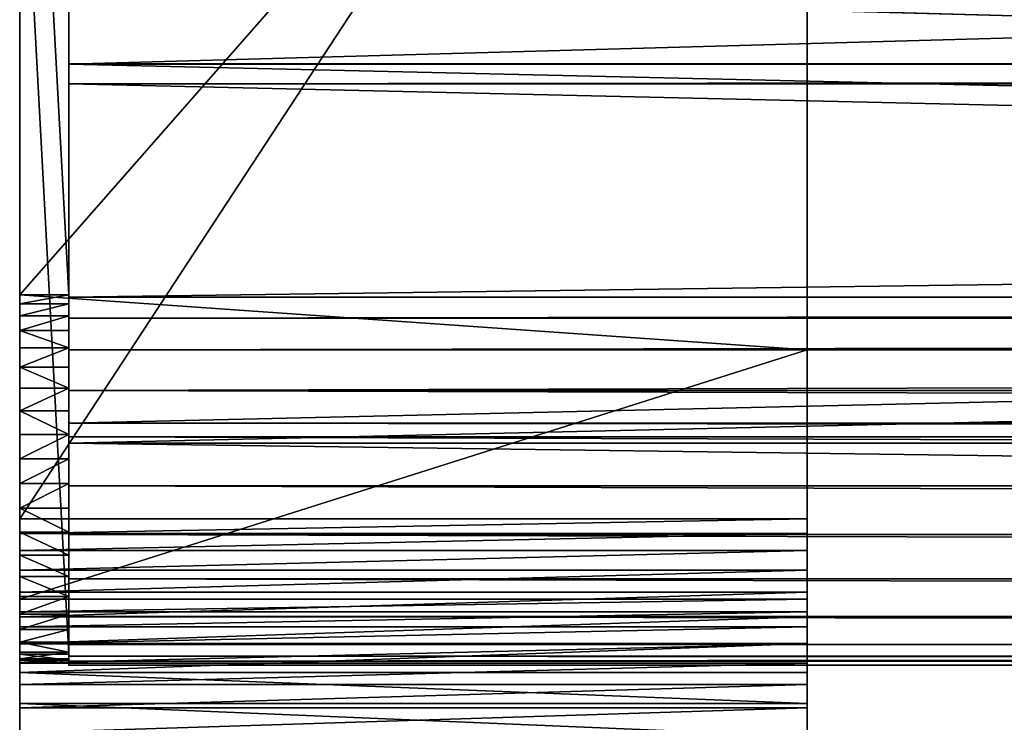
# Model space of a CAD drawing. Extents: x 0 to 60, y -4.1 to 20.7.
# Drawn here: x 0 to 3.8, y 15.3 to 18 of the extents above; entities that cross this region are included whole.
import ezdxf

# ---------------------------------------------------------------- set-up
doc = ezdxf.new("R2010")
doc.units = 0
doc.header["$MEASUREMENT"] = 0
doc.layers.get('0').update_dxf_attribs({"linetype": 'CONTINUOUS'})

# ---------------------------------------------------------------- blocks, each defined once
blk = doc.blocks.new('2X6')
for p, q in [((0, 5.375, 1.4375), (0, 5.375)), ((0, 5.375, 1.4375), (59.625, 5.375, 1.4375)), ((0, 5.375), (59.625, 5.375)), ((0, 0, 1.4375), (0, 5.375, 1.4375)), ((0, 5.375), (0, 0))]:
    blk.add_line(p, q)
mesh = blk.add_polyface()
corners = [(0, 5.375, 1.4375), (0, 0), (0, 0, 1.4375), (0, 5.375)]
mesh.append_faces([[corners[k] for k in face] for face in [(0, 1, 2), (1, 0, 3)]], dxfattribs={"vtx0": -1})
mesh = blk.add_polyface()
corners = [(0, 5.375, 1.4375), (59.625, 5.375), (0, 5.375), (59.625, 5.375, 1.4375)]
mesh.append_faces([[corners[k] for k in face] for face in [(0, 1, 2), (1, 0, 3)]], dxfattribs={"vtx0": -1})
mesh = blk.add_polyface()
corners = [(59.625, 5.375), (0, 0), (0, 5.375), (59.625, 0)]
mesh.append_faces([[corners[k] for k in face] for face in [(0, 1, 2), (1, 0, 3)]], dxfattribs={"vtx0": -1})
mesh = blk.add_polyface()
corners = [(59.625, 0, 1.4375), (0, 5.375, 1.4375), (0, 0, 1.4375), (59.625, 5.375, 1.4375)]
mesh.append_faces([[corners[k] for k in face] for face in [(0, 1, 2), (1, 0, 3)]], dxfattribs={"vtx0": -1})
blk = doc.blocks.new('SPACER')
for p, q in [((0, 0.25, 1.4375), (59.625, 0.25, 1.4375)), ((0, 0.25, 1.4375), (0, 0.25)), ((0, 0.25), (59.625, 0.25)), ((0, 0.25), (0, 0)), ((0, 0, 1.4375), (0, 0.25, 1.4375)), ((0, 0, 1.4375), (59.625, 0, 1.4375)), ((0, 0), (59.625, 0)), ((0, 0), (0, 0, 1.4375))]:
    blk.add_line(p, q)
mesh = blk.add_polyface()
corners = [(0, 0.25, 1.4375), (0, 0), (0, 0, 1.4375), (0, 0.25)]
mesh.append_faces([[corners[k] for k in face] for face in [(0, 1, 2), (1, 0, 3)]], dxfattribs={"vtx0": -1})
mesh = blk.add_polyface()
corners = [(59.625, 0, 1.4375), (0, 0.25, 1.4375), (0, 0, 1.4375), (59.625, 0.25, 1.4375)]
mesh.append_faces([[corners[k] for k in face] for face in [(0, 1, 2), (1, 0, 3)]], dxfattribs={"vtx0": -1})
mesh = blk.add_polyface()
corners = [(0, 0.25, 1.4375), (59.625, 0.25), (0, 0.25), (59.625, 0.25, 1.4375)]
mesh.append_faces([[corners[k] for k in face] for face in [(0, 1, 2), (1, 0, 3)]], dxfattribs={"vtx0": -1})
mesh = blk.add_polyface()
corners = [(59.625, 0.25), (0, 0), (0, 0.25), (59.625, 0)]
mesh.append_faces([[corners[k] for k in face] for face in [(0, 1, 2), (1, 0, 3)]], dxfattribs={"vtx0": -1})
mesh = blk.add_polyface()
corners = [(59.625, 0, 1.4375), (0, 0), (59.625, 0), (0, 0, 1.4375)]
mesh.append_faces([[corners[k] for k in face] for face in [(0, 1, 2), (1, 0, 3)]], dxfattribs={"vtx0": -1})
blk = doc.blocks.new('BULL_NOSE_LUMBER')
for p, q in [((0, 0.7188, 1.4375), (0, 3.375, 1.4375)), ((0, 3.375, 1.4375), (0, 3.375)), ((0, 3.375), (0, 0.7188)), ((0, 3.375), (59.625, 3.375)), ((0, 3.375, 1.4375), (59.625, 3.375, 1.4375)), ((0, 0.7188, 1.4375), (59.625, 0.7188, 1.4375)), ((0, 0.7188), (59.625, 0.7188)), ((0, 0.5327, 0.0245), (59.625, 0.5327, 0.0245)), ((0, 0.5327, 1.413), (59.625, 0.5327, 1.413)), ((0, 0.3594, 0.0963), (59.625, 0.3594, 0.0963)), ((0, 0.3594, 1.3412), (59.625, 0.3594, 1.3412)), ((0, 0.2105, 1.227), (59.625, 0.2105, 1.227)), ((0, 0.2105, 0.2105), (59.625, 0.2105, 0.2105)), ((0, 0.0963, 0.3594), (59.625, 0.0963, 0.3594)), ((0, 0.0963, 1.0781), (59.625, 0.0963, 1.0781)), ((0, 0.0245, 0.9048), (59.625, 0.0245, 0.9048)), ((0, 0.0245, 0.5327), (59.625, 0.0245, 0.5327)), ((0, 0, 0.7188), (59.625, 0, 0.7188))]:
    blk.add_line(p, q)
at = {"extrusion": (1, 0, 0)}
blk.add_arc((0.7188, 0.7188), 0.7188, 90, 270, dxfattribs=at)
mesh = blk.add_polyface()
corners = [(0, 0.0245, 0.9048), (0, 0.0245, 0.5327), (0, 0, 0.7188), (0, 0.0963, 1.0781), (0, 0.0963, 0.3594), (0, 0.2105, 1.227), (0, 0.2105, 0.2105), (0, 0.3594, 1.3412), (0, 0.3594, 0.0963), (0, 0.5327, 1.413), (0, 0.5327, 0.0245), (0, 0.7188, 1.4375), (0, 0.7188), (0, 3.375, 1.4375), (0, 3.375)]
mesh.append_faces([[corners[k] for k in face] for face in [(0, 1, 2), (12, 13, 14)]], dxfattribs={"vtx0": -1})
mesh.append_faces([[corners[k] for k in face] for face in [(1, 3, 4), (4, 5, 6), (6, 7, 8), (8, 9, 10), (10, 11, 12)]], dxfattribs={"vtx0": -1, "vtx1": -1})
mesh.append_faces([[corners[k] for k in face] for face in [(1, 0, 3), (4, 3, 5), (6, 5, 7), (8, 7, 9), (10, 9, 11), (12, 11, 13)]], dxfattribs={"vtx0": -1, "vtx2": -1})
mesh = blk.add_polyface()
corners = [(59.625, 3.375), (0, 0.7188), (0, 3.375), (59.625, 0.7188)]
mesh.append_faces([[corners[k] for k in face] for face in [(0, 1, 2), (1, 0, 3)]], dxfattribs={"vtx0": -1})
mesh = blk.add_polyface()
corners = [(59.625, 0.7188, 1.4375), (0, 3.375, 1.4375), (0, 0.7188, 1.4375), (59.625, 3.375, 1.4375)]
mesh.append_faces([[corners[k] for k in face] for face in [(0, 1, 2), (1, 0, 3)]], dxfattribs={"vtx0": -1})
mesh = blk.add_polyface()
corners = [(0, 3.375, 1.4375), (59.625, 3.375), (0, 3.375), (59.625, 3.375, 1.4375)]
mesh.append_faces([[corners[k] for k in face] for face in [(0, 1, 2), (1, 0, 3)]], dxfattribs={"vtx0": -1})
mesh = blk.add_polyface()
corners = [(59.625, 0.7188), (0, 0.5327, 0.0245), (0, 0.7188), (59.625, 0.5327, 0.0245)]
mesh.append_faces([[corners[k] for k in face] for face in [(0, 1, 2), (1, 0, 3)]], dxfattribs={"vtx0": -1})
mesh = blk.add_polyface()
corners = [(59.625, 0.5327, 1.413), (0, 0.7188, 1.4375), (0, 0.5327, 1.413), (59.625, 0.7188, 1.4375)]
mesh.append_faces([[corners[k] for k in face] for face in [(0, 1, 2), (1, 0, 3)]], dxfattribs={"vtx0": -1})
mesh = blk.add_polyface()
corners = [(59.625, 0.5327, 0.0245), (0, 0.3594, 0.0963), (0, 0.5327, 0.0245), (59.625, 0.3594, 0.0963)]
mesh.append_faces([[corners[k] for k in face] for face in [(0, 1, 2), (1, 0, 3)]], dxfattribs={"vtx0": -1})
mesh = blk.add_polyface()
corners = [(59.625, 0.3594, 1.3412), (0, 0.5327, 1.413), (0, 0.3594, 1.3412), (59.625, 0.5327, 1.413)]
mesh.append_faces([[corners[k] for k in face] for face in [(0, 1, 2), (1, 0, 3)]], dxfattribs={"vtx0": -1})
mesh = blk.add_polyface()
corners = [(59.625, 0.3594, 0.0963), (0, 0.2105, 0.2105), (0, 0.3594, 0.0963), (59.625, 0.2105, 0.2105)]
mesh.append_faces([[corners[k] for k in face] for face in [(0, 1, 2), (1, 0, 3)]], dxfattribs={"vtx0": -1})
mesh = blk.add_polyface()
corners = [(59.625, 0.2105, 1.227), (0, 0.3594, 1.3412), (0, 0.2105, 1.227), (59.625, 0.3594, 1.3412)]
mesh.append_faces([[corners[k] for k in face] for face in [(0, 1, 2), (1, 0, 3)]], dxfattribs={"vtx0": -1})
mesh = blk.add_polyface()
corners = [(59.625, 0.0963, 0.3594), (0, 0.2105, 0.2105), (59.625, 0.2105, 0.2105), (0, 0.0963, 0.3594)]
mesh.append_faces([[corners[k] for k in face] for face in [(0, 1, 2), (1, 0, 3)]], dxfattribs={"vtx0": -1})
mesh = blk.add_polyface()
corners = [(59.625, 0.2105, 1.227), (0, 0.0963, 1.0781), (59.625, 0.0963, 1.0781), (0, 0.2105, 1.227)]
mesh.append_faces([[corners[k] for k in face] for face in [(0, 1, 2), (1, 0, 3)]], dxfattribs={"vtx0": -1})
mesh = blk.add_polyface()
corners = [(59.625, 0.0963, 1.0781), (0, 0.0245, 0.9048), (59.625, 0.0245, 0.9048), (0, 0.0963, 1.0781)]
mesh.append_faces([[corners[k] for k in face] for face in [(0, 1, 2), (1, 0, 3)]], dxfattribs={"vtx0": -1})
mesh = blk.add_polyface()
corners = [(59.625, 0.0245, 0.5327), (0, 0.0963, 0.3594), (59.625, 0.0963, 0.3594), (0, 0.0245, 0.5327)]
mesh.append_faces([[corners[k] for k in face] for face in [(0, 1, 2), (1, 0, 3)]], dxfattribs={"vtx0": -1})
mesh = blk.add_polyface()
corners = [(59.625, 0, 0.7188), (0, 0.0245, 0.5327), (59.625, 0.0245, 0.5327), (0, 0, 0.7188)]
mesh.append_faces([[corners[k] for k in face] for face in [(0, 1, 2), (1, 0, 3)]], dxfattribs={"vtx0": -1})
mesh = blk.add_polyface()
corners = [(59.625, 0.0245, 0.9048), (0, 0, 0.7188), (59.625, 0, 0.7188), (0, 0.0245, 0.9048)]
mesh.append_faces([[corners[k] for k in face] for face in [(0, 1, 2), (1, 0, 3)]], dxfattribs={"vtx0": -1})
blk = doc.blocks.new('BACK_CAP')
for p, q in [((0.6249, 1.4314), (11.9062, 1.4375)), ((0.6249, 1.4314, 0.1875), (11.9062, 1.4375, 0.1875)), ((11.9062, 1.4375), (11.9062, 1.4375, 0.1875)), ((12.0001, 1.4314), (12.0001, 1.4314, 0.1875)), ((12.0923, 1.413), (12.0923, 1.413, 0.1875)), ((12.1813, 1.3828), (12.1813, 1.3828, 0.1875)), ((12.2656, 1.3412), (12.2656, 1.3412, 0.1875)), ((12.3438, 1.289), (12.3438, 1.289, 0.1875)), ((12.4145, 1.227), (12.4145, 1.227, 0.1875)), ((12.4765, 1.1563), (12.4765, 1.1563, 0.1875)), ((12.5287, 1.0781), (12.5287, 1.0781, 0.1875)), ((12.5703, 0.9938), (12.5703, 0.9938, 0.1875)), ((12.6005, 0.9048), (12.6005, 0.9048, 0.1875)), ((12.6189, 0.8126), (12.6189, 0.8126, 0.1875)), ((12.625, 0.7187), (12.625, 0.7187, 0.1875)), ((12.6189, 0.6249), (12.6189, 0.6249, 0.1875)), ((12.6005, 0.5327), (12.6005, 0.5327, 0.1875)), ((12.5703, 0.4437), (12.5703, 0.4437, 0.1875)), ((12.5287, 0.3594), (12.5287, 0.3594, 0.1875)), ((12.4765, 0.2812), (12.4765, 0.2812, 0.1875)), ((12.4145, 0.2105), (12.4145, 0.2105, 0.1875)), ((12.3438, 0.1485), (12.3438, 0.1485, 0.1875)), ((12.2656, 0.0963), (12.2656, 0.0963, 0.1875)), ((12.1813, 0.0547), (12.1813, 0.0547, 0.1875)), ((11.9062, 0), (11.9062, 0, 0.1875)), ((12.0001, 0.0061), (12.0001, 0.0061, 0.1875)), ((12.0923, 0.0245), (12.0923, 0.0245, 0.1875))]:
    blk.add_line(p, q)
for centre in [(11.9062, 0.7187), (11.9062, 0.7187, 0.1875)]:
    blk.add_arc(centre, 0.7188, 270, 90)
mesh = blk.add_polyface()
corners = [(0.0061, 0.6249, 0.1875), (0.0061, 0.8126, 0.1875), (0, 0.7187, 0.1875), (0.0245, 0.5327, 0.1875), (0.0245, 0.9048, 0.1875), (0.0547, 0.9938, 0.1875), (0.0547, 0.4437, 0.1875), (0.0963, 0.3594, 0.1875), (0.0963, 1.0781, 0.1875), (0.1485, 0.2812, 0.1875), (0.1485, 1.1563, 0.1875), (0.2105, 1.227, 0.1875), (0.2105, 0.2105, 0.1875), (0.2812, 0.1485, 0.1875), (0.2812, 1.289, 0.1875), (0.3594, 1.3412, 0.1875), (0.3594, 0.0963, 0.1875), (0.4437, 0.0547, 0.1875), (0.4437, 1.3828, 0.1875), (0.5327, 1.413, 0.1875), (0.5327, 0.0245, 0.1875), (0.6249, 0.0061, 0.1875), (0.6249, 1.4314, 0.1875), (11.9062, 1.4375, 0.1875), (0.7187, 0, 0.1875), (11.9062, 0, 0.1875), (12.0001, 0.0061, 0.1875), (12.0001, 1.4314, 0.1875), (12.0923, 1.413, 0.1875), (12.0923, 0.0245, 0.1875), (12.1813, 0.0547, 0.1875), (12.1813, 1.3828, 0.1875), (12.2656, 0.0963, 0.1875), (12.2656, 1.3412, 0.1875), (12.3438, 0.1485, 0.1875), (12.3438, 1.289, 0.1875), (12.4145, 0.2105, 0.1875), (12.4145, 1.227, 0.1875), (12.4765, 0.2812, 0.1875), (12.4765, 1.1563, 0.1875), (12.5287, 0.3594, 0.1875), (12.5287, 1.0781, 0.1875), (12.5703, 0.4437, 0.1875), (12.5703, 0.9938, 0.1875), (12.6005, 0.9048, 0.1875), (12.6005, 0.5327, 0.1875), (12.6189, 0.6249, 0.1875), (12.6189, 0.8126, 0.1875), (12.625, 0.7187, 0.1875)]
mesh.append_faces([[corners[k] for k in face] for face in [(0, 1, 2), (47, 46, 48)]], dxfattribs={"vtx0": -1})
mesh.append_faces([[corners[k] for k in face] for face in [(1, 3, 4), (4, 3, 5), (5, 7, 8), (8, 9, 10), (10, 9, 11), (11, 13, 14), (14, 13, 15), (15, 17, 18), (18, 17, 19), (19, 21, 22), (22, 21, 23), (23, 26, 27), (27, 26, 28), (28, 30, 31), (31, 32, 33), (33, 34, 35), (35, 36, 37), (37, 38, 39), (39, 40, 41), (41, 42, 43), (43, 42, 44), (44, 46, 47)]], dxfattribs={"vtx0": -1, "vtx1": -1})
mesh.append_faces([[corners[k] for k in face] for face in [(1, 0, 3), (5, 3, 6), (5, 6, 7), (8, 7, 9), (11, 9, 12), (11, 12, 13), (15, 13, 16), (15, 16, 17), (19, 17, 20), (19, 20, 21), (23, 21, 24), (23, 24, 25), (23, 25, 26), (28, 26, 29), (28, 29, 30), (31, 30, 32), (33, 32, 34), (35, 34, 36), (37, 36, 38), (39, 38, 40), (41, 40, 42), (44, 42, 45), (44, 45, 46)]], dxfattribs={"vtx0": -1, "vtx2": -1})
mesh = blk.add_polyface()
corners = [(0.0061, 0.8126), (0.0061, 0.6249), (0, 0.7187), (0.0245, 0.9048), (0.0245, 0.5327), (0.0547, 0.4437), (0.0547, 0.9938), (0.0963, 1.0781), (0.0963, 0.3594), (0.1485, 1.1563), (0.1485, 0.2812), (0.2105, 1.227), (0.2105, 0.2105), (0.2812, 1.289), (0.2812, 0.1485), (0.3594, 1.3412), (0.3594, 0.0963), (0.4437, 0.0547), (0.4437, 1.3828), (0.5327, 1.413), (0.5327, 0.0245), (0.6249, 0.0061), (0.6249, 1.4314), (11.9062, 1.4375), (0.7187, 0), (11.9062, 0), (12.0001, 1.4314), (12.0001, 0.0061), (12.0923, 0.0245), (12.0923, 1.413), (12.1813, 1.3828), (12.1813, 0.0547), (12.2656, 1.3412), (12.2656, 0.0963), (12.3438, 0.1485), (12.3438, 1.289), (12.4145, 1.227), (12.4145, 0.2105), (12.4765, 1.1563), (12.4765, 0.2812), (12.5287, 1.0781), (12.5287, 0.3594), (12.5703, 0.4437), (12.5703, 0.9938), (12.6005, 0.9048), (12.6005, 0.5327), (12.6189, 0.6249), (12.6189, 0.8126), (12.625, 0.7187)]
mesh.append_faces([[corners[k] for k in face] for face in [(0, 1, 2), (46, 47, 48)]], dxfattribs={"vtx0": -1})
mesh.append_faces([[corners[k] for k in face] for face in [(1, 3, 4), (4, 3, 5), (5, 7, 8), (8, 9, 10), (10, 11, 12), (12, 13, 14), (14, 15, 16), (16, 15, 17), (17, 19, 20), (20, 19, 21), (21, 23, 24), (24, 23, 25), (25, 26, 27), (27, 26, 28), (28, 30, 31), (31, 32, 33), (33, 32, 34), (34, 36, 37), (37, 38, 39), (39, 40, 41), (41, 40, 42), (42, 44, 45), (45, 44, 46)]], dxfattribs={"vtx0": -1, "vtx1": -1})
mesh.append_faces([[corners[k] for k in face] for face in [(1, 0, 3), (5, 3, 6), (5, 6, 7), (8, 7, 9), (10, 9, 11), (12, 11, 13), (14, 13, 15), (17, 15, 18), (17, 18, 19), (21, 19, 22), (21, 22, 23), (25, 23, 26), (28, 26, 29), (28, 29, 30), (31, 30, 32), (34, 32, 35), (34, 35, 36), (37, 36, 38), (39, 38, 40), (42, 40, 43), (42, 43, 44), (46, 44, 47)]], dxfattribs={"vtx0": -1, "vtx2": -1})
mesh = blk.add_polyface()
corners = [(0.6249, 1.4314, 0.1875), (11.9062, 1.4375), (0.6249, 1.4314), (11.9062, 1.4375, 0.1875)]
mesh.append_faces([[corners[k] for k in face] for face in [(0, 1, 2), (1, 0, 3)]], dxfattribs={"vtx0": -1})
mesh = blk.add_polyface()
corners = [(11.9062, 1.4375, 0.1875), (12.0001, 1.4314), (11.9062, 1.4375), (12.0001, 1.4314, 0.1875)]
mesh.append_faces([[corners[k] for k in face] for face in [(0, 1, 2), (1, 0, 3)]], dxfattribs={"vtx0": -1})
mesh = blk.add_polyface()
corners = [(12.0001, 1.4314), (12.0923, 1.413, 0.1875), (12.0923, 1.413), (12.0001, 1.4314, 0.1875)]
mesh.append_faces([[corners[k] for k in face] for face in [(0, 1, 2), (1, 0, 3)]], dxfattribs={"vtx0": -1})
mesh = blk.add_polyface()
corners = [(12.0923, 1.413), (12.1813, 1.3828, 0.1875), (12.1813, 1.3828), (12.0923, 1.413, 0.1875)]
mesh.append_faces([[corners[k] for k in face] for face in [(0, 1, 2), (1, 0, 3)]], dxfattribs={"vtx0": -1})
mesh = blk.add_polyface()
corners = [(12.1813, 1.3828, 0.1875), (12.2656, 1.3412), (12.1813, 1.3828), (12.2656, 1.3412, 0.1875)]
mesh.append_faces([[corners[k] for k in face] for face in [(0, 1, 2), (1, 0, 3)]], dxfattribs={"vtx0": -1})
mesh = blk.add_polyface()
corners = [(12.2656, 1.3412, 0.1875), (12.3438, 1.289), (12.2656, 1.3412), (12.3438, 1.289, 0.1875)]
mesh.append_faces([[corners[k] for k in face] for face in [(0, 1, 2), (1, 0, 3)]], dxfattribs={"vtx0": -1})
mesh = blk.add_polyface()
corners = [(12.3438, 1.289), (12.4145, 1.227, 0.1875), (12.4145, 1.227), (12.3438, 1.289, 0.1875)]
mesh.append_faces([[corners[k] for k in face] for face in [(0, 1, 2), (1, 0, 3)]], dxfattribs={"vtx0": -1})
mesh = blk.add_polyface()
corners = [(12.4765, 1.1563), (12.4145, 1.227, 0.1875), (12.4765, 1.1563, 0.1875), (12.4145, 1.227)]
mesh.append_faces([[corners[k] for k in face] for face in [(0, 1, 2), (1, 0, 3)]], dxfattribs={"vtx0": -1})
mesh = blk.add_polyface()
corners = [(12.5287, 1.0781), (12.4765, 1.1563, 0.1875), (12.5287, 1.0781, 0.1875), (12.4765, 1.1563)]
mesh.append_faces([[corners[k] for k in face] for face in [(0, 1, 2), (1, 0, 3)]], dxfattribs={"vtx0": -1})
mesh = blk.add_polyface()
corners = [(12.5703, 0.9938), (12.5287, 1.0781, 0.1875), (12.5703, 0.9938, 0.1875), (12.5287, 1.0781)]
mesh.append_faces([[corners[k] for k in face] for face in [(0, 1, 2), (1, 0, 3)]], dxfattribs={"vtx0": -1})
mesh = blk.add_polyface()
corners = [(12.5703, 0.9938), (12.6005, 0.9048, 0.1875), (12.6005, 0.9048), (12.5703, 0.9938, 0.1875)]
mesh.append_faces([[corners[k] for k in face] for face in [(0, 1, 2), (1, 0, 3)]], dxfattribs={"vtx0": -1})
mesh = blk.add_polyface()
corners = [(12.6005, 0.9048), (12.6189, 0.8126, 0.1875), (12.6189, 0.8126), (12.6005, 0.9048, 0.1875)]
mesh.append_faces([[corners[k] for k in face] for face in [(0, 1, 2), (1, 0, 3)]], dxfattribs={"vtx0": -1})
mesh = blk.add_polyface()
corners = [(12.6189, 0.8126), (12.625, 0.7187, 0.1875), (12.625, 0.7187), (12.6189, 0.8126, 0.1875)]
mesh.append_faces([[corners[k] for k in face] for face in [(0, 1, 2), (1, 0, 3)]], dxfattribs={"vtx0": -1})
mesh = blk.add_polyface()
corners = [(12.625, 0.7187), (12.6189, 0.6249, 0.1875), (12.6189, 0.6249), (12.625, 0.7187, 0.1875)]
mesh.append_faces([[corners[k] for k in face] for face in [(0, 1, 2), (1, 0, 3)]], dxfattribs={"vtx0": -1})
mesh = blk.add_polyface()
corners = [(12.6005, 0.5327), (12.6189, 0.6249, 0.1875), (12.6005, 0.5327, 0.1875), (12.6189, 0.6249)]
mesh.append_faces([[corners[k] for k in face] for face in [(0, 1, 2), (1, 0, 3)]], dxfattribs={"vtx0": -1})
mesh = blk.add_polyface()
corners = [(12.5703, 0.4437), (12.6005, 0.5327, 0.1875), (12.5703, 0.4437, 0.1875), (12.6005, 0.5327)]
mesh.append_faces([[corners[k] for k in face] for face in [(0, 1, 2), (1, 0, 3)]], dxfattribs={"vtx0": -1})
mesh = blk.add_polyface()
corners = [(12.5287, 0.3594), (12.5703, 0.4437, 0.1875), (12.5287, 0.3594, 0.1875), (12.5703, 0.4437)]
mesh.append_faces([[corners[k] for k in face] for face in [(0, 1, 2), (1, 0, 3)]], dxfattribs={"vtx0": -1})
mesh = blk.add_polyface()
corners = [(12.5287, 0.3594), (12.4765, 0.2812, 0.1875), (12.4765, 0.2812), (12.5287, 0.3594, 0.1875)]
mesh.append_faces([[corners[k] for k in face] for face in [(0, 1, 2), (1, 0, 3)]], dxfattribs={"vtx0": -1})
mesh = blk.add_polyface()
corners = [(12.4145, 0.2105), (12.4765, 0.2812, 0.1875), (12.4145, 0.2105, 0.1875), (12.4765, 0.2812)]
mesh.append_faces([[corners[k] for k in face] for face in [(0, 1, 2), (1, 0, 3)]], dxfattribs={"vtx0": -1})
mesh = blk.add_polyface()
corners = [(12.4145, 0.2105), (12.3438, 0.1485, 0.1875), (12.3438, 0.1485), (12.4145, 0.2105, 0.1875)]
mesh.append_faces([[corners[k] for k in face] for face in [(0, 1, 2), (1, 0, 3)]], dxfattribs={"vtx0": -1})
mesh = blk.add_polyface()
corners = [(12.3438, 0.1485, 0.1875), (12.2656, 0.0963), (12.3438, 0.1485), (12.2656, 0.0963, 0.1875)]
mesh.append_faces([[corners[k] for k in face] for face in [(0, 1, 2), (1, 0, 3)]], dxfattribs={"vtx0": -1})
mesh = blk.add_polyface()
corners = [(12.2656, 0.0963), (12.1813, 0.0547, 0.1875), (12.1813, 0.0547), (12.2656, 0.0963, 0.1875)]
mesh.append_faces([[corners[k] for k in face] for face in [(0, 1, 2), (1, 0, 3)]], dxfattribs={"vtx0": -1})
mesh = blk.add_polyface()
corners = [(12.1813, 0.0547, 0.1875), (12.0923, 0.0245), (12.1813, 0.0547), (12.0923, 0.0245, 0.1875)]
mesh.append_faces([[corners[k] for k in face] for face in [(0, 1, 2), (1, 0, 3)]], dxfattribs={"vtx0": -1})
mesh = blk.add_polyface()
corners = [(11.9062, 0), (0.7187, 0, 0.1875), (0.7187, 0), (11.9062, 0, 0.1875)]
mesh.append_faces([[corners[k] for k in face] for face in [(0, 1, 2), (1, 0, 3)]], dxfattribs={"vtx0": -1})
mesh = blk.add_polyface()
corners = [(12.0001, 0.0061, 0.1875), (11.9062, 0), (12.0001, 0.0061), (11.9062, 0, 0.1875)]
mesh.append_faces([[corners[k] for k in face] for face in [(0, 1, 2), (1, 0, 3)]], dxfattribs={"vtx0": -1})
mesh = blk.add_polyface()
corners = [(12.0923, 0.0245, 0.1875), (12.0001, 0.0061), (12.0923, 0.0245), (12.0001, 0.0061, 0.1875)]
mesh.append_faces([[corners[k] for k in face] for face in [(0, 1, 2), (1, 0, 3)]], dxfattribs={"vtx0": -1})
blk = doc.blocks.new('SEAT_3')
at = {"color": 7}
for p, q in [((0, 17.2177, 1.7109), (0, 21.7969, 15.9721)), ((3, 17.2177, 1.7109), (3, 21.7969, 15.9721)), ((3, 21.4908, 16.0704), (3, 17.8619, 4.7684)), ((0, 18.0714, 5.421), (0, 16.9117, 1.8092)), ((3, 17.8619, 4.7684), (3, 16.9117, 1.8092)), ((0, 16.6139, 5.0873), (0, 16.6134, 5.0857))]:
    blk.add_line(p, q, dxfattribs=at)
for p, q in [((0, 17.2177, 1.7109), (3, 17.2177, 1.7109)), ((0, 17.1626, 1.5571), (3, 17.1626, 1.5571)), ((0, 17.0975, 1.4072), (3, 17.0975, 1.4072)), ((0, 17.0225, 1.262), (3, 17.0225, 1.262)), ((0, 16.9381, 1.1221), (3, 16.9381, 1.1221)), ((0, 16.9117, 1.8092), (3, 16.9117, 1.8092)), ((0, 16.8638, 1.6754), (3, 16.8638, 1.6754)), ((0, 16.8446, 0.9881), (3, 16.8446, 0.9881)), ((0, 16.8071, 1.5451), (3, 16.8071, 1.5451)), ((0, 16.7425, 0.8606), (3, 16.7425, 0.8606)), ((0, 16.742, 1.4188), (3, 16.742, 1.4188)), ((0, 16.6686, 1.2972), (3, 16.6686, 1.2972)), ((0, 16.6321, 0.7401), (3, 16.6321, 0.7401)), ((0, 16.5873, 1.1806), (3, 16.5873, 1.1806)), ((0, 16.5139, 0.6272), (3, 16.5139, 0.6272)), ((0, 16.4984, 1.0697), (3, 16.4984, 1.0697))]:
    blk.add_line(p, q)
for points in [[(0, 14.8714, 0), (0, 15.0347, 0.0054), (0, 15.1973, 0.0216), (0, 15.3585, 0.0486), (0, 15.5175, 0.0862), (0, 15.6737, 0.1343), (0, 15.8264, 0.1925), (0, 15.9748, 0.2608), (0, 16.1184, 0.3388), (0, 16.2565, 0.4261), (0, 16.3886, 0.5224), (0, 16.5139, 0.6272), (0, 16.6321, 0.7401), (0, 16.7425, 0.8606), (0, 16.8446, 0.9881), (0, 16.9381, 1.1221), (0, 17.0225, 1.262), (0, 17.0975, 1.4072), (0, 17.1626, 1.5571), (0, 17.2177, 1.7109)], [(3, 14.8714, 0), (3, 15.0347, 0.0054), (3, 15.1973, 0.0216), (3, 15.3585, 0.0486), (3, 15.5175, 0.0862), (3, 15.6737, 0.1343), (3, 15.8264, 0.1925), (3, 15.9748, 0.2608), (3, 16.1184, 0.3388), (3, 16.2565, 0.4261), (3, 16.3886, 0.5224), (3, 16.5139, 0.6272), (3, 16.6321, 0.7401), (3, 16.7425, 0.8606), (3, 16.8446, 0.9881), (3, 16.9381, 1.1221), (3, 17.0225, 1.262), (3, 17.0975, 1.4072), (3, 17.1626, 1.5571), (3, 17.2177, 1.7109)], [(0, 14.8714, 0.3214), (0, 15.0134, 0.3261), (0, 15.1548, 0.3403), (0, 15.295, 0.3637), (0, 15.4333, 0.3964), (0, 15.5691, 0.4382), (0, 15.7018, 0.4889), (0, 15.8309, 0.5482), (0, 15.9558, 0.616), (0, 16.0759, 0.692), (0, 16.1907, 0.7757), (0, 16.2997, 0.8668), (0, 16.4024, 0.965), (0, 16.4984, 1.0697), (0, 16.5873, 1.1806), (0, 16.6686, 1.2972), (0, 16.742, 1.4188), (0, 16.8071, 1.5451), (0, 16.8638, 1.6754), (0, 16.9117, 1.8092)], [(3, 14.8714, 0.3214), (3, 15.0134, 0.3261), (3, 15.1548, 0.3403), (3, 15.295, 0.3637), (3, 15.4333, 0.3964), (3, 15.5691, 0.4382), (3, 15.7018, 0.4889), (3, 15.8309, 0.5482), (3, 15.9558, 0.616), (3, 16.0759, 0.692), (3, 16.1907, 0.7757), (3, 16.2997, 0.8668), (3, 16.4024, 0.965), (3, 16.4984, 1.0697), (3, 16.5873, 1.1806), (3, 16.6686, 1.2972), (3, 16.742, 1.4188), (3, 16.8071, 1.5451), (3, 16.8638, 1.6754), (3, 16.9117, 1.8092)]]:
    blk.add_polyline3d(points, dxfattribs=at)
mesh = blk.add_polyface()
corners = [(0, 17.2177, 1.7109), (3, 21.7969, 15.9721), (3, 17.2177, 1.7109), (0, 21.7969, 15.9721)]
mesh.append_faces([[corners[k] for k in face] for face in [(0, 1, 2), (1, 0, 3)]], dxfattribs={"vtx0": -1})
mesh = blk.add_polyface()
corners = [(0, 14.5594, 0.3214), (0, -2.1911, 0), (0, -2.1911, 0.3214), (0, 14.8714, 0), (0, 14.8714, 0.3214), (0, 15.0134, 0.3261), (0, 15.0347, 0.0054), (0, 15.1548, 0.3403), (0, 15.1973, 0.0216), (0, 15.295, 0.3637), (0, 15.3585, 0.0486), (0, 15.4333, 0.3964), (0, 15.5175, 0.0862), (0, 15.5691, 0.4382), (0, 15.6737, 0.1343), (0, 15.7018, 0.4889), (0, 15.8264, 0.1925), (0, 15.8309, 0.5482), (0, 15.9748, 0.2608), (0, 15.9558, 0.616), (0, 16.0759, 0.692), (0, 16.1184, 0.3388), (0, 16.1907, 0.7757), (0, 16.2565, 0.4261), (0, 16.2997, 0.8668), (0, 16.3886, 0.5224), (0, 16.4024, 0.965), (0, 16.5139, 0.6272), (0, 16.4984, 1.0697), (0, 16.5873, 1.1806), (0, 16.6321, 0.7401), (0, 16.6686, 1.2972), (0, 16.7425, 0.8606), (0, 16.742, 1.4188), (0, 16.8071, 1.5451), (0, 16.8446, 0.9881), (0, 16.8638, 1.6754), (0, 16.9381, 1.1221), (0, 16.9117, 1.8092), (0, 18.0714, 5.421), (0, 17.0225, 1.262), (0, 17.0975, 1.4072), (0, 17.1626, 1.5571), (0, 17.2177, 1.7109), (0, 21.7969, 15.9721), (0, 21.4908, 16.0704)]
mesh.append_faces([[corners[k] for k in face] for face in [(0, 1, 2), (44, 39, 45)]], dxfattribs={"vtx0": -1})
mesh.append_faces([[corners[k] for k in face] for face in [(1, 0, 3), (3, 5, 6), (6, 7, 8), (8, 9, 10), (10, 11, 12), (12, 13, 14), (14, 15, 16), (16, 17, 18), (18, 20, 21), (21, 22, 23), (23, 24, 25), (25, 26, 27), (27, 29, 30), (30, 31, 32), (32, 34, 35), (35, 36, 37), (37, 39, 40), (40, 39, 41), (41, 39, 42), (42, 39, 43), (43, 39, 44)]], dxfattribs={"vtx0": -1, "vtx1": -1})
mesh.append_faces([[corners[k] for k in face] for face in [(3, 0, 4), (3, 4, 5), (6, 5, 7), (8, 7, 9), (10, 9, 11), (12, 11, 13), (14, 13, 15), (16, 15, 17), (18, 17, 19), (18, 19, 20), (21, 20, 22), (23, 22, 24), (25, 24, 26), (27, 26, 28), (27, 28, 29), (30, 29, 31), (32, 31, 33), (32, 33, 34), (35, 34, 36), (37, 36, 38), (37, 38, 39)]], dxfattribs={"vtx0": -1, "vtx2": -1})
mesh = blk.add_polyface()
corners = [(3, -2.1911, 0), (3, 14.6603, 0.3214), (3, -2.1911, 0.3214), (3, 14.8714, 0), (3, 14.8714, 0.3214), (3, 15.0134, 0.3261), (3, 15.0347, 0.0054), (3, 15.1548, 0.3403), (3, 15.1973, 0.0216), (3, 15.295, 0.3637), (3, 15.3585, 0.0486), (3, 15.4333, 0.3964), (3, 15.5175, 0.0862), (3, 15.5691, 0.4382), (3, 15.6737, 0.1343), (3, 15.7018, 0.4889), (3, 15.8264, 0.1925), (3, 15.8309, 0.5482), (3, 15.9748, 0.2608), (3, 15.9558, 0.616), (3, 16.0759, 0.692), (3, 16.1184, 0.3388), (3, 16.1907, 0.7757), (3, 16.2565, 0.4261), (3, 16.2997, 0.8668), (3, 16.3886, 0.5224), (3, 16.4024, 0.965), (3, 16.5139, 0.6272), (3, 16.4984, 1.0697), (3, 16.5873, 1.1806), (3, 16.6321, 0.7401), (3, 16.6686, 1.2972), (3, 16.7425, 0.8606), (3, 16.742, 1.4188), (3, 16.8071, 1.5451), (3, 16.8446, 0.9881), (3, 16.8638, 1.6754), (3, 16.9381, 1.1221), (3, 16.9117, 1.8092), (3, 17.8619, 4.7684), (3, 17.0225, 1.262), (3, 17.0975, 1.4072), (3, 17.1626, 1.5571), (3, 17.2177, 1.7109), (3, 21.7969, 15.9721), (3, 21.4908, 16.0704)]
mesh.append_faces([[corners[k] for k in face] for face in [(0, 1, 2), (39, 44, 45)]], dxfattribs={"vtx0": -1})
mesh.append_faces([[corners[k] for k in face] for face in [(1, 3, 4), (4, 3, 5), (5, 6, 7), (7, 8, 9), (9, 10, 11), (11, 12, 13), (13, 14, 15), (15, 16, 17), (17, 18, 19), (19, 18, 20), (20, 21, 22), (22, 23, 24), (24, 25, 26), (26, 27, 28), (28, 27, 29), (29, 30, 31), (31, 32, 33), (33, 32, 34), (34, 35, 36), (36, 37, 38), (38, 37, 39)]], dxfattribs={"vtx0": -1, "vtx1": -1})
mesh.append_faces([[corners[k] for k in face] for face in [(1, 0, 3), (5, 3, 6), (7, 6, 8), (9, 8, 10), (11, 10, 12), (13, 12, 14), (15, 14, 16), (17, 16, 18), (20, 18, 21), (22, 21, 23), (24, 23, 25), (26, 25, 27), (29, 27, 30), (31, 30, 32), (34, 32, 35), (36, 35, 37), (39, 37, 40), (39, 40, 41), (39, 41, 42), (39, 42, 43), (39, 43, 44)]], dxfattribs={"vtx0": -1, "vtx2": -1})
mesh = blk.add_polyface()
corners = [(3, 17.8619, 4.7684), (0, 16.9117, 1.8092), (3, 16.9117, 1.8092), (0, 18.0714, 5.421), (3, 21.4908, 16.0704), (0, 21.4908, 16.0704)]
mesh.append_faces([[corners[k] for k in face] for face in [(0, 1, 2), (3, 4, 5)]], dxfattribs={"vtx0": -1})
mesh.append_faces([[corners[k] for k in face] for face in [(1, 0, 3)]], dxfattribs={"vtx0": -1, "vtx1": -1})
mesh.append_faces([[corners[k] for k in face] for face in [(3, 0, 4)]], dxfattribs={"vtx0": -1, "vtx2": -1})
mesh = blk.add_polyface()
corners = [(0, 17.1626, 1.5571), (3, 17.2177, 1.7109), (3, 17.1626, 1.5571), (0, 17.2177, 1.7109)]
mesh.append_faces([[corners[k] for k in face] for face in [(0, 1, 2), (1, 0, 3)]], dxfattribs={"vtx0": -1})
mesh = blk.add_polyface()
corners = [(0, 17.0975, 1.4072), (3, 17.1626, 1.5571), (3, 17.0975, 1.4072), (0, 17.1626, 1.5571)]
mesh.append_faces([[corners[k] for k in face] for face in [(0, 1, 2), (1, 0, 3)]], dxfattribs={"vtx0": -1})
mesh = blk.add_polyface()
corners = [(0, 17.0225, 1.262), (3, 17.0975, 1.4072), (3, 17.0225, 1.262), (0, 17.0975, 1.4072)]
mesh.append_faces([[corners[k] for k in face] for face in [(0, 1, 2), (1, 0, 3)]], dxfattribs={"vtx0": -1})
mesh = blk.add_polyface()
corners = [(0, 16.9381, 1.1221), (3, 17.0225, 1.262), (3, 16.9381, 1.1221), (0, 17.0225, 1.262)]
mesh.append_faces([[corners[k] for k in face] for face in [(0, 1, 2), (1, 0, 3)]], dxfattribs={"vtx0": -1})
mesh = blk.add_polyface()
corners = [(0, 16.8446, 0.9881), (3, 16.9381, 1.1221), (3, 16.8446, 0.9881), (0, 16.9381, 1.1221)]
mesh.append_faces([[corners[k] for k in face] for face in [(0, 1, 2), (1, 0, 3)]], dxfattribs={"vtx0": -1})
mesh = blk.add_polyface()
corners = [(3, 16.9117, 1.8092), (0, 16.8638, 1.6754), (3, 16.8638, 1.6754), (0, 16.9117, 1.8092)]
mesh.append_faces([[corners[k] for k in face] for face in [(0, 1, 2), (1, 0, 3)]], dxfattribs={"vtx0": -1})
mesh = blk.add_polyface()
corners = [(3, 16.8638, 1.6754), (0, 16.8071, 1.5451), (3, 16.8071, 1.5451), (0, 16.8638, 1.6754)]
mesh.append_faces([[corners[k] for k in face] for face in [(0, 1, 2), (1, 0, 3)]], dxfattribs={"vtx0": -1})
mesh = blk.add_polyface()
corners = [(0, 16.7425, 0.8606), (3, 16.8446, 0.9881), (3, 16.7425, 0.8606), (0, 16.8446, 0.9881)]
mesh.append_faces([[corners[k] for k in face] for face in [(0, 1, 2), (1, 0, 3)]], dxfattribs={"vtx0": -1})
mesh = blk.add_polyface()
corners = [(3, 16.8071, 1.5451), (0, 16.742, 1.4188), (3, 16.742, 1.4188), (0, 16.8071, 1.5451)]
mesh.append_faces([[corners[k] for k in face] for face in [(0, 1, 2), (1, 0, 3)]], dxfattribs={"vtx0": -1})
mesh = blk.add_polyface()
corners = [(0, 16.6321, 0.7401), (3, 16.7425, 0.8606), (3, 16.6321, 0.7401), (0, 16.7425, 0.8606)]
mesh.append_faces([[corners[k] for k in face] for face in [(0, 1, 2), (1, 0, 3)]], dxfattribs={"vtx0": -1})
mesh = blk.add_polyface()
corners = [(3, 16.742, 1.4188), (0, 16.6686, 1.2972), (3, 16.6686, 1.2972), (0, 16.742, 1.4188)]
mesh.append_faces([[corners[k] for k in face] for face in [(0, 1, 2), (1, 0, 3)]], dxfattribs={"vtx0": -1})
mesh = blk.add_polyface()
corners = [(3, 16.6686, 1.2972), (0, 16.5873, 1.1806), (3, 16.5873, 1.1806), (0, 16.6686, 1.2972)]
mesh.append_faces([[corners[k] for k in face] for face in [(0, 1, 2), (1, 0, 3)]], dxfattribs={"vtx0": -1})
mesh = blk.add_polyface()
corners = [(0, 16.6321, 0.7401), (3, 16.5139, 0.6272), (0, 16.5139, 0.6272), (3, 16.6321, 0.7401)]
mesh.append_faces([[corners[k] for k in face] for face in [(0, 1, 2), (1, 0, 3)]], dxfattribs={"vtx0": -1})
mesh = blk.add_polyface()
corners = [(3, 16.5873, 1.1806), (0, 16.4984, 1.0697), (3, 16.4984, 1.0697), (0, 16.5873, 1.1806)]
mesh.append_faces([[corners[k] for k in face] for face in [(0, 1, 2), (1, 0, 3)]], dxfattribs={"vtx0": -1})
mesh = blk.add_polyface()
corners = [(0, 16.5139, 0.6272), (3, 16.3886, 0.5224), (0, 16.3886, 0.5224), (3, 16.5139, 0.6272)]
mesh.append_faces([[corners[k] for k in face] for face in [(0, 1, 2), (1, 0, 3)]], dxfattribs={"vtx0": -1})
mesh = blk.add_polyface()
corners = [(3, 16.4984, 1.0697), (0, 16.4024, 0.965), (3, 16.4024, 0.965), (0, 16.4984, 1.0697)]
mesh.append_faces([[corners[k] for k in face] for face in [(0, 1, 2), (1, 0, 3)]], dxfattribs={"vtx0": -1})

msp = doc.modelspace()

# ---------------------------------------------------------------- block references
at = {"color": 252}
msp.add_blockref('SEAT_3', (0, -1.1191, 16.7411), dxfattribs=at)
at = {"color": 252, "extrusion": (-1, -1.00825e-08, 1.579e-09), "rotation": 287.8013772200979}
msp.add_blockref('BACK_CAP', (-20.5923, 33.4983, -0.1875), dxfattribs=at)
at = {"color": 38, "extrusion": (0, 0.951658, -0.30716), "rotation": 180}
msp.add_blockref('2X6', (-0.1875, 34.5742, 7.8754), dxfattribs=at)
at = {"color": 252, "extrusion": (0, 0.952122, -0.305718), "rotation": 180}
msp.add_blockref('SPACER', (-0.1875, 29.1873, 7.9197), dxfattribs=at)
at = {"color": 38, "extrusion": (0, -0.952122, 0.305718)}
msp.add_blockref('BULL_NOSE_LUMBER', (0.1875, 25.5623, -9.3572), dxfattribs=at)

doc.saveas('drawing.dxf')
